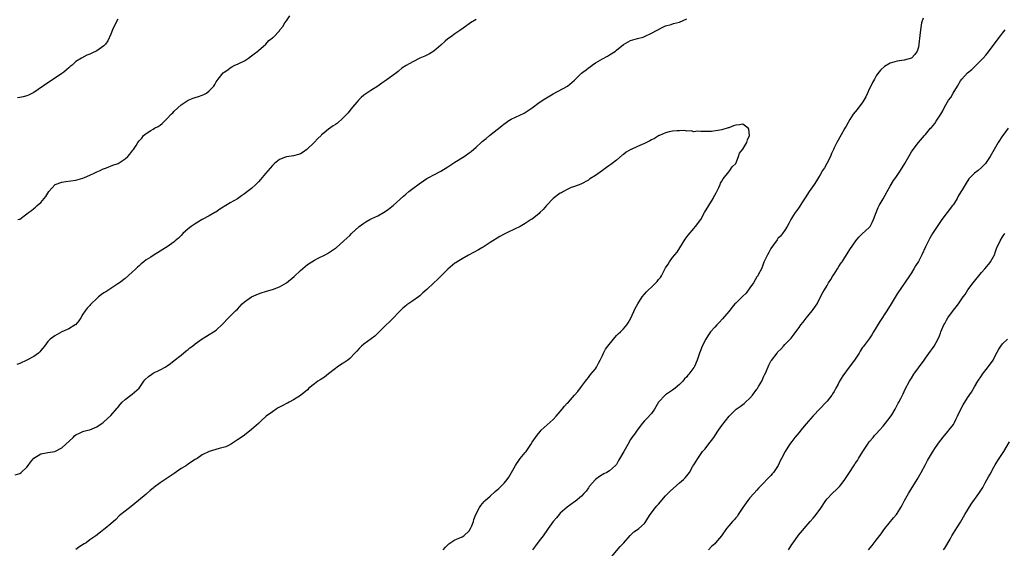
# Model space of a CAD drawing. Units: inches. Extents: x 2580000 to 2583000, y 1521000 to 1524000.
# Drawn here: x 2581693 to 2581973, y 1521737 to 1521888 of the extents above; entities that cross this region are included whole.
import ezdxf

# ---------------------------------------------------------------- set-up
doc = ezdxf.new("R2010")
doc.units = ezdxf.units.IN
doc.header["$MEASUREMENT"] = 0
doc.layers.add('LD25801521_10ft', color=72, linetype='Continuous')

msp = doc.modelspace()

# ---------------------------------------------------------------- linework, layer by layer
at = {"layer": 'LD25801521_10ft'}
for points, elevation in [([(2581691.7, 1521758.3), (2581693, 1521758.74), (2581693.38, 1521759), (2581695, 1521760.49), (2581695.43, 1521761), (2581696.05, 1521761.95), (2581697, 1521763.05), (2581699, 1521764.32), (2581700.56, 1521764.56), (2581701, 1521764.67), (2581703, 1521765), (2581705, 1521766.03), (2581708.23, 1521769), (2581708.61, 1521769.39), (2581709, 1521769.67), (2581710.25, 1521770.25), (2581711, 1521770.65), (2581711.27, 1521770.73), (2581712.43, 1521771), (2581713, 1521771.17), (2581715, 1521772.02), (2581716.49, 1521773), (2581716.75, 1521773.25), (2581717, 1521773.42), (2581719, 1521775.22), (2581720.74, 1521777.26), (2581721, 1521777.54), (2581721.61, 1521778.39), (2581722.17, 1521779), (2581723, 1521779.81), (2581724.66, 1521781), (2581725, 1521781.28), (2581727, 1521782.99), (2581728.32, 1521785), (2581728.64, 1521785.36), (2581729.66, 1521786.34), (2581730.6, 1521787), (2581731, 1521787.24), (2581733, 1521788.23), (2581734.43, 1521789), (2581735, 1521789.39), (2581735.93, 1521790.07), (2581737, 1521790.89), (2581739, 1521792.44), (2581740.38, 1521793.62), (2581741, 1521794.04), (2581741.49, 1521794.51), (2581742.2, 1521795), (2581743, 1521795.66), (2581744.97, 1521797.03), (2581746.18, 1521797.82), (2581747, 1521798.26), (2581748.25, 1521799), (2581749, 1521799.54), (2581750.81, 1521801.19), (2581752.51, 1521803), (2581754.47, 1521805), (2581755, 1521805.52), (2581755.73, 1521806.27), (2581756.37, 1521807), (2581757, 1521807.58), (2581759, 1521809.02), (2581761, 1521809.9), (2581761.81, 1521810.19), (2581763, 1521810.53), (2581763.34, 1521810.66), (2581765, 1521811.11), (2581767, 1521811.88), (2581769, 1521813.01), (2581771.21, 1521814.79), (2581773, 1521816.53), (2581774.31, 1521817.69), (2581775, 1521818.23), (2581777, 1521819.48), (2581777.99, 1521819.99), (2581780.06, 1521821), (2581780.68, 1521821.32), (2581781, 1521821.52), (2581783, 1521822.88), (2581783.14, 1521823), (2581785.31, 1521825), (2581787, 1521826.52), (2581787.5, 1521827), (2581789.72, 1521829), (2581791, 1521830.01), (2581791.61, 1521830.39), (2581792.71, 1521831), (2581793.3, 1521831.3), (2581795, 1521832.1), (2581796.6, 1521833), (2581796.86, 1521833.14), (2581798.04, 1521833.96), (2581799, 1521834.69), (2581799.36, 1521835), (2581802.32, 1521837.68), (2581803, 1521838.25), (2581803.86, 1521839), (2581805, 1521839.9), (2581806.78, 1521841.22), (2581808, 1521842), (2581809, 1521842.67), (2581809.57, 1521843), (2581811, 1521843.78), (2581813, 1521844.81), (2581815, 1521846.02), (2581817, 1521847.37), (2581819.58, 1521849), (2581821, 1521849.98), (2581821.58, 1521850.42), (2581823, 1521851.64), (2581824.44, 1521853), (2581824.74, 1521853.26), (2581825.86, 1521854.14), (2581826.87, 1521855), (2581830.33, 1521857.67), (2581831, 1521858.26), (2581831.45, 1521858.55), (2581832.1, 1521859), (2581833, 1521859.57), (2581836.68, 1521861.32), (2581837, 1521861.5), (2581839, 1521862.82), (2581841, 1521864.31), (2581842.6, 1521865.4), (2581845, 1521866.82), (2581849.04, 1521869), (2581851, 1521870.71), (2581853, 1521872.66), (2581853.44, 1521873), (2581854.36, 1521873.64), (2581855, 1521874.2), (2581855.46, 1521874.54), (2581856.04, 1521875), (2581857, 1521875.63), (2581859, 1521876.82), (2581860.43, 1521877.57), (2581861, 1521877.91), (2581862.71, 1521879), (2581863, 1521879.22), (2581865, 1521880.85), (2581866.36, 1521881.64), (2581867, 1521881.97), (2581869, 1521882.56), (2581870.61, 1521883), (2581871, 1521883.12), (2581873, 1521884.07), (2581876.17, 1521885.83), (2581877, 1521886.14), (2581878.59, 1521886.59), (2581879.2, 1521886.8), (2581881, 1521887.23), (2581883, 1521888.17)], 8450), ([(2581823, 1521888.01), (2581821.41, 1521887), (2581821, 1521886.71), (2581820.04, 1521885.96), (2581818.66, 1521885), (2581817, 1521883.89), (2581815.71, 1521883), (2581815, 1521882.44), (2581814.23, 1521881.77), (2581813, 1521880.65), (2581811, 1521878.98), (2581809.77, 1521878.23), (2581809, 1521877.82), (2581808.44, 1521877.56), (2581807, 1521876.93), (2581805, 1521875.97), (2581803.12, 1521874.88), (2581801.9, 1521874.1), (2581801, 1521873.33), (2581800.81, 1521873.19), (2581799, 1521871.83), (2581797, 1521870.44), (2581796.13, 1521869.87), (2581795, 1521869.03), (2581793, 1521867.77), (2581791.34, 1521866.66), (2581791, 1521866.4), (2581790.25, 1521865.75), (2581789.53, 1521865), (2581789, 1521864.48), (2581787.82, 1521863), (2581787, 1521862.03), (2581786.55, 1521861.45), (2581785, 1521859.76), (2581783.49, 1521858.51), (2581783, 1521858.12), (2581782.31, 1521857.69), (2581781, 1521856.76), (2581779.74, 1521855.74), (2581779, 1521855.17), (2581778.85, 1521855), (2581777.89, 1521854.11), (2581776.92, 1521853), (2581774.82, 1521851), (2581773.77, 1521850.23), (2581773, 1521849.77), (2581772.44, 1521849.56), (2581771, 1521849.13), (2581769, 1521848.86), (2581768.76, 1521848.76), (2581767, 1521848.14), (2581765.56, 1521847), (2581765, 1521846.42), (2581763, 1521844.1), (2581761.59, 1521842.41), (2581761, 1521841.77), (2581760.22, 1521841), (2581759, 1521839.88), (2581757.89, 1521839), (2581757, 1521838.32), (2581756.19, 1521837.81), (2581755, 1521836.91), (2581753, 1521835.76), (2581751.74, 1521835), (2581751.25, 1521834.75), (2581751, 1521834.56), (2581750.03, 1521833.97), (2581748.84, 1521833.16), (2581748.58, 1521833), (2581747, 1521832.1), (2581745, 1521831), (2581743.77, 1521830.23), (2581743, 1521829.83), (2581741.84, 1521829), (2581741, 1521828.37), (2581739.45, 1521827), (2581739, 1521826.52), (2581738.24, 1521825.76), (2581737.32, 1521825), (2581737, 1521824.7), (2581735, 1521823.27), (2581734.55, 1521823), (2581733, 1521821.97), (2581731, 1521820.78), (2581730.34, 1521820.34), (2581729, 1521819.5), (2581728.4, 1521819), (2581727.59, 1521818.41), (2581727, 1521817.87), (2581726.53, 1521817.47), (2581726.08, 1521817), (2581725, 1521816), (2581723, 1521814.23), (2581721.41, 1521813), (2581721, 1521812.7), (2581718.43, 1521811), (2581717.53, 1521810.47), (2581717, 1521810.11), (2581716.29, 1521809.71), (2581715.47, 1521809), (2581715, 1521808.57), (2581713.35, 1521807), (2581713.19, 1521806.81), (2581713, 1521806.55), (2581712.23, 1521805.77), (2581711.62, 1521805), (2581711, 1521804.08), (2581710.37, 1521803), (2581709.81, 1521802.19), (2581708.92, 1521801.08), (2581708.82, 1521801), (2581707, 1521799.89), (2581705.03, 1521799.03), (2581703.67, 1521798.33), (2581703, 1521797.92), (2581701.72, 1521797), (2581701, 1521796.25), (2581700.03, 1521795), (2581699.6, 1521794.4), (2581699, 1521793.74), (2581698.69, 1521793.31), (2581698.35, 1521793), (2581697, 1521792.03), (2581695.03, 1521790.97), (2581693, 1521790.06), (2581692.23, 1521789.77)], 8440), ([(2581721, 1521888.08), (2581720.36, 1521887), (2581719.47, 1521885), (2581719, 1521883.78), (2581718.12, 1521881.88), (2581717.47, 1521881), (2581717, 1521880.48), (2581715, 1521879.02), (2581713.59, 1521878.41), (2581713, 1521878.09), (2581712.17, 1521877.83), (2581710.61, 1521877), (2581709, 1521876), (2581707.9, 1521875), (2581707.4, 1521874.6), (2581707, 1521874.18), (2581706.33, 1521873.67), (2581705.53, 1521873), (2581705, 1521872.6), (2581702.66, 1521871), (2581701, 1521869.96), (2581697, 1521867.21), (2581695.53, 1521866.47), (2581695, 1521866.24), (2581694.02, 1521865.98), (2581693, 1521865.81), (2581692.33, 1521865.67)], 8420), ([(2581692.44, 1521831), (2581693, 1521831.17), (2581695, 1521832.63), (2581695.47, 1521833), (2581696.36, 1521833.64), (2581697, 1521834.18), (2581697.5, 1521834.5), (2581698.01, 1521835), (2581699, 1521835.9), (2581700, 1521837), (2581700.41, 1521837.59), (2581701, 1521838.57), (2581701.33, 1521839), (2581703, 1521840.94), (2581703.11, 1521841), (2581705, 1521841.71), (2581706.12, 1521841.88), (2581709, 1521842.26), (2581711, 1521842.82), (2581711.48, 1521843), (2581713, 1521843.64), (2581714.18, 1521844.18), (2581715, 1521844.58), (2581715.94, 1521845), (2581716.61, 1521845.39), (2581717.74, 1521845.74), (2581719.51, 1521846.49), (2581721.01, 1521847), (2581723, 1521848.34), (2581723.8, 1521849), (2581724.35, 1521849.65), (2581725.23, 1521850.77), (2581725.46, 1521851), (2581726.14, 1521852.14), (2581726.68, 1521853), (2581727, 1521853.45), (2581727.76, 1521854.24), (2581728.31, 1521855), (2581729, 1521855.54), (2581730.35, 1521856.35), (2581731, 1521856.72), (2581731.4, 1521857), (2581732.48, 1521857.52), (2581733, 1521857.9), (2581733.59, 1521858.41), (2581735, 1521859.77), (2581736.17, 1521861), (2581736.58, 1521861.42), (2581737, 1521861.88), (2581739, 1521863.68), (2581741, 1521865.05), (2581742.41, 1521865.59), (2581743, 1521865.77), (2581743.95, 1521866.05), (2581745, 1521866.43), (2581745.41, 1521866.59), (2581746.17, 1521867), (2581747, 1521867.66), (2581748.26, 1521869), (2581748.57, 1521869.43), (2581749, 1521870.28), (2581749.54, 1521871), (2581751, 1521872.81), (2581751.21, 1521873), (2581752.33, 1521873.67), (2581753, 1521874.21), (2581753.47, 1521874.53), (2581754.27, 1521875), (2581755, 1521875.29), (2581755.58, 1521875.58), (2581757, 1521876.24), (2581758.15, 1521877), (2581759, 1521877.6), (2581759.81, 1521878.19), (2581760.81, 1521879), (2581761, 1521879.19), (2581763.11, 1521881), (2581763.98, 1521882.02), (2581765, 1521882.74), (2581765.12, 1521882.88), (2581765.29, 1521883), (2581767, 1521884.79), (2581767.15, 1521885), (2581767.97, 1521886.03), (2581768.49, 1521887), (2581769, 1521887.65), (2581769.94, 1521889)], 8430), ([(2581950.36, 1521888.36), (2581949.86, 1521887), (2581949.71, 1521885.71), (2581949.57, 1521885), (2581949.43, 1521883.43), (2581949.15, 1521881), (2581949, 1521880.12), (2581948.66, 1521879), (2581948.01, 1521877.99), (2581947.07, 1521877), (2581947, 1521876.96), (2581945, 1521876.44), (2581943, 1521876.12), (2581941, 1521875.56), (2581939.36, 1521874.64), (2581938.32, 1521873.68), (2581937.72, 1521873), (2581937, 1521871.91), (2581936.46, 1521871), (2581935.95, 1521870.05), (2581935.43, 1521869), (2581935, 1521868.1), (2581934.54, 1521867), (2581934.04, 1521865.96), (2581933.51, 1521865), (2581933, 1521864.25), (2581932.03, 1521863), (2581931.61, 1521862.39), (2581931, 1521861.67), (2581930.47, 1521861), (2581929.51, 1521859.51), (2581929, 1521858.67), (2581928.42, 1521857.58), (2581928.06, 1521857), (2581927, 1521855.17), (2581925.79, 1521853), (2581925, 1521851.46), (2581924.82, 1521851), (2581924.22, 1521849.78), (2581924, 1521849), (2581922.97, 1521847), (2581922.22, 1521845.78), (2581921.71, 1521845), (2581921, 1521843.76), (2581920.53, 1521843), (2581920, 1521842), (2581919.33, 1521841), (2581917.94, 1521839), (2581916.78, 1521837.22), (2581915.81, 1521835.81), (2581915.19, 1521834.81), (2581915, 1521834.56), (2581914.38, 1521833.62), (2581913.92, 1521833), (2581913, 1521831.52), (2581912.7, 1521831), (2581912.12, 1521829.88), (2581911.64, 1521829), (2581911, 1521827.97), (2581910.27, 1521827), (2581909.69, 1521826.31), (2581909, 1521825.6), (2581908.74, 1521825.26), (2581907, 1521822.82), (2581906.4, 1521821.6), (2581906.02, 1521821), (2581905.1, 1521819.1), (2581905, 1521818.87), (2581904.54, 1521817.46), (2581904.33, 1521817), (2581903.45, 1521815.45), (2581903.23, 1521815), (2581903.14, 1521814.86), (2581903, 1521814.72), (2581902.01, 1521813), (2581901, 1521811.59), (2581899.95, 1521810.05), (2581898.93, 1521809.07), (2581898.83, 1521809), (2581897, 1521807.22), (2581896.73, 1521807), (2581895.94, 1521806.06), (2581895, 1521804.86), (2581893.23, 1521802.77), (2581892.3, 1521801.7), (2581891.55, 1521801), (2581891, 1521800.39), (2581889.81, 1521799), (2581889, 1521797.93), (2581888.42, 1521797), (2581887.27, 1521794.73), (2581887, 1521793.92), (2581886.67, 1521793), (2581886.03, 1521791), (2581885.2, 1521789.2), (2581885.1, 1521789), (2581885, 1521788.87), (2581883.59, 1521787), (2581883.3, 1521786.7), (2581883, 1521786.25), (2581882.36, 1521785.64), (2581881.89, 1521785), (2581881, 1521784.06), (2581879.71, 1521783), (2581879, 1521782.45), (2581876.94, 1521781.06), (2581875, 1521779.04), (2581873.85, 1521777), (2581873, 1521775.83), (2581871.66, 1521774.34), (2581871, 1521773.66), (2581870.41, 1521773), (2581868.88, 1521771), (2581868.13, 1521769.87), (2581867.42, 1521769), (2581867, 1521768.36), (2581866.22, 1521767), (2581865.12, 1521765), (2581863.6, 1521762.4), (2581863, 1521761.29), (2581862.77, 1521761), (2581861, 1521759.42), (2581860.29, 1521759), (2581859.41, 1521758.59), (2581858.12, 1521757.88), (2581856.99, 1521757.01), (2581855.23, 1521755), (2581855, 1521754.64), (2581854.32, 1521753.68), (2581853.72, 1521753), (2581853, 1521752.24), (2581851.23, 1521750.77), (2581851, 1521750.64), (2581849, 1521749.14), (2581847, 1521747.36), (2581846.64, 1521747), (2581845.88, 1521746.12), (2581844.98, 1521745), (2581843.57, 1521743), (2581843, 1521742.14), (2581842.52, 1521741.48), (2581842.1, 1521741), (2581841, 1521739.53), (2581839.9, 1521738.1), (2581839.08, 1521737)], 8450), ([(2581861.56, 1521735), (2581864.09, 1521737.91), (2581865.08, 1521739), (2581866.91, 1521741.09), (2581867.93, 1521742.07), (2581869, 1521742.74), (2581869.33, 1521743), (2581871, 1521744.49), (2581871.35, 1521745), (2581871.98, 1521746.02), (2581872.62, 1521747), (2581874.16, 1521749), (2581874.53, 1521749.47), (2581875, 1521749.98), (2581877, 1521752.3), (2581877.63, 1521753), (2581878.3, 1521753.7), (2581881, 1521756.03), (2581882.1, 1521757), (2581882.55, 1521757.45), (2581883, 1521758.03), (2581883.46, 1521758.54), (2581883.79, 1521759), (2581884.77, 1521760.77), (2581885, 1521761.15), (2581885.75, 1521762.25), (2581886.14, 1521763), (2581887.55, 1521765), (2581888.24, 1521765.76), (2581889, 1521766.8), (2581890.71, 1521769), (2581891, 1521769.47), (2581892.09, 1521771), (2581893, 1521772.33), (2581895.1, 1521775), (2581897.12, 1521777), (2581898.2, 1521777.8), (2581899, 1521778.34), (2581899.37, 1521778.63), (2581899.71, 1521779), (2581901, 1521780.13), (2581901.74, 1521781), (2581903, 1521782.72), (2581903.13, 1521782.87), (2581903.45, 1521783.45), (2581904.38, 1521785), (2581905, 1521786.45), (2581905.19, 1521786.81), (2581905.51, 1521787.51), (2581906.41, 1521789.59), (2581907, 1521790.69), (2581907.12, 1521790.88), (2581908.74, 1521793), (2581909, 1521793.31), (2581909.85, 1521794.15), (2581910.61, 1521795), (2581911, 1521795.4), (2581912.73, 1521797.27), (2581913.62, 1521798.38), (2581914.09, 1521799), (2581915, 1521800.32), (2581915.5, 1521801), (2581916.16, 1521801.84), (2581917, 1521802.96), (2581918.73, 1521805), (2581919, 1521805.37), (2581919.69, 1521806.31), (2581920.13, 1521807), (2581921.16, 1521809), (2581921.77, 1521810.23), (2581922.22, 1521811), (2581923, 1521812.28), (2581923.42, 1521813), (2581924.09, 1521813.91), (2581924.67, 1521815), (2581925, 1521815.48), (2581925.98, 1521817), (2581926.39, 1521817.61), (2581927, 1521818.65), (2581927.25, 1521819), (2581927.74, 1521819.74), (2581928.55, 1521821), (2581928.71, 1521821.29), (2581929, 1521821.77), (2581929.51, 1521822.49), (2581931.2, 1521825), (2581932.03, 1521825.97), (2581933.03, 1521826.97), (2581935, 1521828.73), (2581935.23, 1521829), (2581935.82, 1521830.17), (2581936.21, 1521831), (2581936.95, 1521833), (2581937.53, 1521834.47), (2581937.84, 1521835), (2581939, 1521836.9), (2581940.13, 1521839), (2581941, 1521840.56), (2581941.9, 1521842.1), (2581942.55, 1521843), (2581943.94, 1521845), (2581945.18, 1521847), (2581946.3, 1521849), (2581947, 1521850.31), (2581947.48, 1521851), (2581949, 1521853), (2581950.76, 1521855), (2581951, 1521855.23), (2581952.49, 1521857), (2581952.74, 1521857.26), (2581953.66, 1521858.34), (2581954.11, 1521859), (2581955.4, 1521861), (2581955.98, 1521862.02), (2581956.45, 1521863), (2581957.63, 1521865), (2581958.25, 1521865.75), (2581958.91, 1521867), (2581960.14, 1521869), (2581961, 1521870.48), (2581961.42, 1521871), (2581963, 1521872.78), (2581964.22, 1521873.78), (2581965, 1521874.55), (2581965.25, 1521874.75), (2581967, 1521876.47), (2581967.46, 1521877), (2581968.2, 1521877.8), (2581969, 1521878.81), (2581970.59, 1521881), (2581972.11, 1521883), (2581973, 1521884.11), (2581973.76, 1521885)], 8440), ([(2581813.67, 1521737), (2581814.26, 1521737.74), (2581815, 1521738.42), (2581815.29, 1521738.71), (2581817, 1521739.78), (2581818.4, 1521740.4), (2581819, 1521740.69), (2581819.51, 1521741), (2581821, 1521742.33), (2581821.45, 1521743), (2581821.8, 1521743.8), (2581822.25, 1521745), (2581822.4, 1521745.6), (2581822.97, 1521747), (2581823.95, 1521749), (2581824.37, 1521749.63), (2581825.31, 1521750.69), (2581825.63, 1521751), (2581827, 1521752.29), (2581828.45, 1521753.55), (2581829, 1521754.05), (2581829.53, 1521754.47), (2581830.07, 1521755), (2581831, 1521755.98), (2581831.86, 1521757), (2581832.34, 1521757.66), (2581834.21, 1521761), (2581834.51, 1521761.49), (2581835, 1521762.16), (2581835.34, 1521762.66), (2581835.61, 1521763), (2581837, 1521764.66), (2581837.26, 1521765), (2581838.64, 1521767), (2581839, 1521767.58), (2581839.93, 1521769), (2581840.37, 1521769.63), (2581841.29, 1521770.71), (2581841.58, 1521771), (2581845, 1521774.09), (2581845.84, 1521775), (2581847.53, 1521777), (2581848.17, 1521777.83), (2581849, 1521778.7), (2581849.31, 1521779), (2581851.08, 1521781), (2581851.97, 1521782.03), (2581853, 1521783.48), (2581854.14, 1521785), (2581854.54, 1521785.46), (2581855, 1521786.04), (2581855.42, 1521786.58), (2581855.7, 1521787), (2581857, 1521788.54), (2581857.28, 1521789), (2581857.86, 1521790.14), (2581858.32, 1521791), (2581859, 1521792.32), (2581859.31, 1521793), (2581859.92, 1521794.08), (2581860.54, 1521795), (2581862.11, 1521797), (2581863, 1521797.96), (2581863.52, 1521798.48), (2581864.11, 1521799), (2581865, 1521799.94), (2581865.96, 1521801), (2581866.36, 1521801.64), (2581867.1, 1521802.9), (2581868.35, 1521805.65), (2581869.07, 1521807), (2581870.33, 1521809), (2581871, 1521809.8), (2581871.56, 1521810.44), (2581872.1, 1521811), (2581873, 1521811.79), (2581874.63, 1521813.37), (2581875, 1521813.91), (2581875.51, 1521814.49), (2581875.8, 1521815), (2581876.67, 1521816.67), (2581877, 1521817.26), (2581877.68, 1521818.32), (2581878.09, 1521819), (2581879, 1521820.18), (2581880.26, 1521821.74), (2581881.08, 1521822.92), (2581882.6, 1521825.4), (2581883.44, 1521826.56), (2581885, 1521828.46), (2581885.48, 1521829), (2581887, 1521831.03), (2581888.11, 1521833), (2581889.27, 1521835), (2581890.5, 1521837), (2581890.67, 1521837.33), (2581891.39, 1521838.61), (2581891.59, 1521839), (2581892.12, 1521840.12), (2581892.51, 1521841), (2581892.64, 1521841.36), (2581893, 1521841.94), (2581893.37, 1521842.63), (2581895, 1521844.64), (2581895.33, 1521845), (2581895.96, 1521846.04), (2581896.96, 1521847), (2581897.79, 1521849), (2581898.08, 1521849.92), (2581899, 1521851.03), (2581900.17, 1521853), (2581900.31, 1521853.69), (2581900.93, 1521855), (2581900.73, 1521856.73), (2581900.55, 1521857), (2581899, 1521858.2), (2581898.04, 1521857.96), (2581897, 1521857.89), (2581896.33, 1521857.67), (2581895, 1521857.18), (2581894.85, 1521857.15), (2581893, 1521856.55), (2581892.44, 1521856.44), (2581890.1, 1521856.1), (2581889, 1521856.13), (2581888.05, 1521856.05), (2581887, 1521856.09), (2581886.15, 1521856.15), (2581885, 1521856.04), (2581884.24, 1521856.24), (2581883, 1521856.16), (2581882.34, 1521856.34), (2581881, 1521856.27), (2581880.32, 1521856.32), (2581879, 1521856.15), (2581877.98, 1521855.98), (2581877, 1521855.72), (2581875.22, 1521855), (2581875.08, 1521854.92), (2581875, 1521854.89), (2581873.87, 1521854.13), (2581873, 1521853.74), (2581872.54, 1521853.46), (2581871.56, 1521853), (2581871, 1521852.71), (2581869, 1521851.8), (2581867.19, 1521851), (2581867.07, 1521850.93), (2581865.8, 1521850.2), (2581865, 1521849.57), (2581864.66, 1521849.34), (2581863, 1521847.95), (2581861.81, 1521847), (2581860.12, 1521845.88), (2581859.01, 1521845), (2581857, 1521843.59), (2581855.4, 1521842.6), (2581855, 1521842.28), (2581852.89, 1521841.11), (2581851, 1521840.41), (2581850.11, 1521840.11), (2581849, 1521839.62), (2581847.87, 1521839), (2581847.32, 1521838.67), (2581847, 1521838.52), (2581845, 1521837), (2581843.04, 1521835), (2581842.09, 1521833.91), (2581841.19, 1521833), (2581841, 1521832.78), (2581839, 1521831.15), (2581838.71, 1521831), (2581837, 1521829.89), (2581835.55, 1521829), (2581835, 1521828.72), (2581834.52, 1521828.52), (2581831.39, 1521827), (2581831, 1521826.85), (2581829.81, 1521826.19), (2581829, 1521825.76), (2581827.8, 1521825), (2581827, 1521824.45), (2581825, 1521823.19), (2581824.66, 1521823), (2581823.65, 1521822.35), (2581820.88, 1521820.88), (2581819, 1521819.85), (2581817.63, 1521819), (2581817.26, 1521818.74), (2581817, 1521818.58), (2581815, 1521816.86), (2581813.03, 1521815), (2581812.02, 1521813.98), (2581810.99, 1521813), (2581809, 1521811.07), (2581807.87, 1521810.13), (2581807, 1521809.33), (2581806.57, 1521809), (2581805, 1521807.89), (2581803.28, 1521806.72), (2581803, 1521806.47), (2581802.18, 1521805.82), (2581801.34, 1521805), (2581799, 1521802.55), (2581798.23, 1521801.77), (2581797.4, 1521801), (2581795.39, 1521799), (2581794.17, 1521797.83), (2581791, 1521795.56), (2581790.39, 1521795), (2581789.7, 1521794.3), (2581789, 1521793.58), (2581788.51, 1521793), (2581787, 1521791.47), (2581786.43, 1521791), (2581785.61, 1521790.39), (2581784.37, 1521789.63), (2581783.47, 1521789), (2581783, 1521788.65), (2581781, 1521787.04), (2581779.82, 1521786.18), (2581778.58, 1521785.42), (2581777.95, 1521785), (2581777, 1521784.28), (2581775.41, 1521783), (2581775, 1521782.57), (2581773, 1521780.91), (2581771, 1521779.64), (2581769.72, 1521779), (2581769.25, 1521778.75), (2581769, 1521778.65), (2581767.95, 1521778.05), (2581767, 1521777.6), (2581766.64, 1521777.36), (2581766.02, 1521777), (2581765, 1521776.3), (2581763.19, 1521775), (2581763, 1521774.82), (2581762.03, 1521773.97), (2581761, 1521772.92), (2581759, 1521771.19), (2581757, 1521769.66), (2581756.09, 1521769), (2581755, 1521768.32), (2581753.07, 1521767), (2581751.68, 1521766.32), (2581751, 1521766.11), (2581749.83, 1521765.83), (2581747, 1521764.97), (2581745, 1521764.02), (2581743.53, 1521763), (2581743.2, 1521762.8), (2581743, 1521762.65), (2581741.97, 1521762.03), (2581741, 1521761.32), (2581740.52, 1521761), (2581739, 1521760.08), (2581737, 1521758.74), (2581734.45, 1521757), (2581733, 1521756.06), (2581731.25, 1521754.75), (2581731, 1521754.52), (2581730.15, 1521753.85), (2581729, 1521752.82), (2581726.83, 1521751), (2581724.71, 1521749.29), (2581723, 1521747.97), (2581721.79, 1521747), (2581721.36, 1521746.64), (2581720.35, 1521745.65), (2581719, 1521744.38), (2581717.35, 1521743), (2581717, 1521742.73), (2581715.98, 1521742.02), (2581714.71, 1521741), (2581713, 1521739.81), (2581711.94, 1521739), (2581711.34, 1521738.66), (2581710.12, 1521737.88), (2581708.97, 1521737.03)], 8460), ([(2581974.54, 1521857), (2581973.1, 1521855), (2581973, 1521854.82), (2581971.76, 1521853), (2581969.41, 1521849), (2581968.12, 1521847), (2581967.6, 1521846.4), (2581967, 1521845.83), (2581966.02, 1521845), (2581965, 1521844.23), (2581963.41, 1521842.59), (2581962.58, 1521841.42), (2581961.44, 1521839.44), (2581961.11, 1521838.89), (2581960.37, 1521837.63), (2581960.03, 1521837), (2581959, 1521835.35), (2581958.75, 1521835), (2581955.67, 1521831), (2581954.33, 1521829), (2581953.05, 1521827), (2581952.27, 1521825.73), (2581951.84, 1521825), (2581951, 1521823.25), (2581949.96, 1521821), (2581949, 1521819.07), (2581948.2, 1521817.8), (2581947.74, 1521817), (2581947, 1521815.82), (2581946.46, 1521815), (2581943, 1521809.82), (2581941.26, 1521807), (2581939.98, 1521805), (2581938, 1521802), (2581936.22, 1521799), (2581935.79, 1521798.21), (2581935, 1521797.09), (2581933.23, 1521794.77), (2581933, 1521794.45), (2581932.43, 1521793.57), (2581932.1, 1521793), (2581930.84, 1521791), (2581929.3, 1521789), (2581927.45, 1521786.55), (2581927, 1521785.71), (2581926.73, 1521785.27), (2581926.57, 1521785), (2581926.12, 1521784.12), (2581925.49, 1521783), (2581925, 1521782.08), (2581924.57, 1521781.43), (2581924.31, 1521781), (2581923, 1521779.28), (2581922.76, 1521779), (2581919, 1521775.14), (2581917, 1521772.84), (2581915.54, 1521771), (2581915, 1521770.39), (2581913.85, 1521769), (2581913, 1521767.85), (2581912.33, 1521767), (2581911.08, 1521765), (2581910.05, 1521763), (2581909.67, 1521762.33), (2581909.09, 1521761), (2581907.76, 1521759), (2581907.4, 1521758.6), (2581907, 1521758.09), (2581905.88, 1521757), (2581905, 1521756.07), (2581903.45, 1521754.55), (2581903, 1521753.99), (2581902.16, 1521753), (2581901, 1521751.76), (2581900.41, 1521751), (2581899, 1521749.05), (2581897.71, 1521747), (2581897.47, 1521746.53), (2581897, 1521746.11), (2581896.51, 1521745.49), (2581896.04, 1521745), (2581895, 1521743.84), (2581894.32, 1521743), (2581892.89, 1521741), (2581891.25, 1521739), (2581891, 1521738.72), (2581890.09, 1521737.91), (2581889.25, 1521737)], 8430), ([(2581912.05, 1521737), (2581912.43, 1521737.57), (2581913, 1521738.48), (2581913.35, 1521739), (2581914.88, 1521741.12), (2581918.16, 1521745), (2581919, 1521745.99), (2581919.48, 1521746.52), (2581921, 1521748.58), (2581922.62, 1521751), (2581923, 1521751.48), (2581924.42, 1521753), (2581925.76, 1521754.24), (2581926.49, 1521755), (2581927, 1521755.56), (2581928.1, 1521757), (2581928.46, 1521757.54), (2581929, 1521758.39), (2581930.81, 1521761.19), (2581931, 1521761.51), (2581931.63, 1521762.37), (2581931.98, 1521763), (2581933.14, 1521765), (2581934.48, 1521767), (2581935, 1521767.7), (2581936.08, 1521769), (2581936.51, 1521769.49), (2581937, 1521769.98), (2581937.9, 1521771), (2581939, 1521772.17), (2581939.66, 1521773), (2581941, 1521774.76), (2581941.44, 1521775.44), (2581942.38, 1521777), (2581942.56, 1521777.44), (2581943, 1521778.15), (2581943.29, 1521778.71), (2581943.48, 1521779), (2581944.03, 1521780.03), (2581944.64, 1521781.36), (2581945, 1521782.04), (2581945.28, 1521782.72), (2581946.47, 1521785), (2581946.68, 1521785.32), (2581947, 1521785.89), (2581947.71, 1521787), (2581949, 1521788.84), (2581950.62, 1521791), (2581951, 1521791.55), (2581952.46, 1521793.54), (2581953, 1521794.34), (2581953.48, 1521795), (2581954.03, 1521796.03), (2581954.75, 1521797.25), (2581955, 1521797.94), (2581955.33, 1521798.67), (2581955.43, 1521799), (2581955.7, 1521799.7), (2581956.3, 1521801), (2581956.55, 1521801.45), (2581957, 1521802.4), (2581957.37, 1521803), (2581959, 1521805.26), (2581959.79, 1521806.21), (2581960.4, 1521807), (2581961, 1521807.84), (2581961.78, 1521809), (2581962.29, 1521809.71), (2581963.12, 1521811), (2581964.6, 1521813), (2581967, 1521815.96), (2581967.97, 1521817), (2581969, 1521818.19), (2581969.35, 1521818.65), (2581969.59, 1521819), (2581970.65, 1521821), (2581971, 1521821.92), (2581971.27, 1521822.73), (2581972.3, 1521825), (2581973, 1521826.05), (2581973.67, 1521827)], 8420), ([(2581934.77, 1521737), (2581935.82, 1521738.18), (2581937, 1521739.68), (2581938.44, 1521741.56), (2581939, 1521742.37), (2581939.46, 1521743), (2581941.96, 1521746.04), (2581942.77, 1521747), (2581943, 1521747.32), (2581944, 1521749), (2581944.36, 1521749.64), (2581945.05, 1521751), (2581946.19, 1521753), (2581946.52, 1521753.48), (2581948.7, 1521757), (2581949.83, 1521759), (2581951, 1521761.27), (2581951.62, 1521762.38), (2581953, 1521764.75), (2581953.87, 1521766.13), (2581955, 1521767.71), (2581956.46, 1521769.54), (2581957, 1521770.16), (2581957.37, 1521770.63), (2581957.69, 1521771), (2581959, 1521772.7), (2581959.18, 1521773), (2581959.77, 1521774.23), (2581960.17, 1521775), (2581961, 1521776.81), (2581961.77, 1521778.23), (2581963, 1521780.25), (2581964.11, 1521781.89), (2581965, 1521783.38), (2581965.94, 1521785), (2581967, 1521786.52), (2581967.29, 1521787), (2581969, 1521789.17), (2581970.27, 1521791), (2581971, 1521792.42), (2581971.92, 1521794.08), (2581972.54, 1521795), (2581973, 1521795.67), (2581974.37, 1521797)], 8410), ([(2581956.19, 1521737), (2581956.54, 1521737.46), (2581958.03, 1521740.03), (2581958.57, 1521741), (2581959.49, 1521742.51), (2581961, 1521744.81), (2581962.27, 1521747), (2581964.04, 1521749.96), (2581966.21, 1521753), (2581967.32, 1521754.68), (2581968.05, 1521756.05), (2581969, 1521757.79), (2581969.44, 1521758.56), (2581970.52, 1521760.52), (2581970.85, 1521761.15), (2581971.61, 1521762.39), (2581972.04, 1521763), (2581973.33, 1521765), (2581975, 1521767.68)], 8400)]:
    msp.add_lwpolyline(points, dxfattribs=dict(at, elevation=elevation))

doc.saveas('drawing.dxf')
